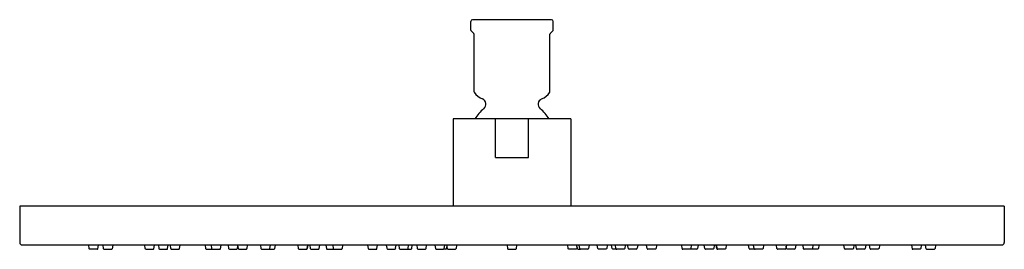
# Model space of a CAD drawing. Units: inches. Extents: x -0.2 to 11.8, y -1.3 to 1.5.
import ezdxf

# ---------------------------------------------------------------- set-up
doc = ezdxf.new("R2010")
doc.units = ezdxf.units.IN
doc.header["$LTSCALE"] = 0.64311
doc.header["$MEASUREMENT"] = 0
doc.layers.get('0').update_dxf_attribs({"linetype": 'CONTINUOUS'})
doc.layers.get('Defpoints').update_dxf_attribs({"linetype": 'CONTINUOUS'})
doc.styles.get("Standard").update_dxf_attribs({"font": 'txt', "width": 0.8})

msp = doc.modelspace()

# ---------------------------------------------------------------- linework, layer by layer
for p, q in [((5.338, 1.337), (5.338, 1.443)), ((6.324, 1.463), (5.358, 1.463)), ((6.344, 1.337), (6.344, 1.443)), ((5.342, 1.329), (5.375, 1.296)), ((6.34, 1.329), (6.307, 1.296)), ((5.378, 0.585), (5.378, 1.289)), ((6.304, 0.585), (6.304, 1.289)), ((6.557, 0.256), (5.124, 0.256)), ((5.124, 0.256), (5.124, -0.807)), ((5.639, -0.216), (5.639, 0.256)), ((6.043, -0.216), (6.043, 0.256)), ((6.557, 0.256), (6.557, -0.807)), ((5.639, -0.216), (6.043, -0.216)), ((11.845, -0.807), (-0.163, -0.807)), ((-0.163, -0.807), (-0.163, -1.25)), ((11.845, -0.807), (11.845, -1.25)), ((11.815, -1.279), (-0.133, -1.279)), ((0.677, -1.279), (0.681, -1.321)), ((0.789, -1.324), (0.797, -1.279)), ((0.85, -1.279), (0.855, -1.321)), ((0.971, -1.279), (0.963, -1.325)), ((1.36, -1.279), (1.365, -1.321)), ((1.473, -1.324), (1.481, -1.279)), ((1.528, -1.279), (1.533, -1.322)), ((1.641, -1.323), (1.648, -1.279)), ((1.673, -1.279), (1.678, -1.322)), ((1.786, -1.323), (1.793, -1.279)), ((2.098, -1.279), (2.103, -1.322)), ((2.172, -1.279), (2.176, -1.321)), ((2.284, -1.324), (2.292, -1.279)), ((2.379, -1.279), (2.385, -1.323)), ((2.493, -1.323), (2.497, -1.295)), ((2.495, -1.279), (2.501, -1.323)), ((2.609, -1.322), (2.615, -1.279)), ((2.773, -1.279), (2.779, -1.322)), ((2.887, -1.323), (2.894, -1.279)), ((2.949, -1.323), (2.955, -1.279)), ((3.229, -1.279), (3.234, -1.322)), ((3.349, -1.279), (3.342, -1.323)), ((3.344, -1.323), (3.35, -1.279)), ((3.375, -1.279), (3.381, -1.322)), ((3.489, -1.323), (3.496, -1.279)), ((3.571, -1.279), (3.577, -1.323)), ((3.654, -1.279), (3.66, -1.322)), ((3.775, -1.279), (3.768, -1.323)), ((4.08, -1.279), (4.085, -1.321)), ((4.193, -1.323), (4.2, -1.279)), ((4.308, -1.279), (4.313, -1.319)), ((4.422, -1.318), (4.428, -1.279)), ((4.46, -1.279), (4.465, -1.322)), ((4.573, -1.323), (4.58, -1.279)), ((4.619, -1.323), (4.625, -1.279)), ((4.68, -1.279), (4.686, -1.322)), ((4.794, -1.323), (4.8, -1.279)), ((4.9, -1.279), (4.906, -1.323)), ((5.014, -1.322), (5.021, -1.279)), ((5.045, -1.319), (5.051, -1.279)), ((5.047, -1.302), (5.05, -1.323)), ((5.165, -1.279), (5.158, -1.322)), ((5.781, -1.279), (5.787, -1.323)), ((5.895, -1.322), (5.901, -1.279)), ((6.517, -1.279), (6.523, -1.322)), ((6.637, -1.319), (6.631, -1.279)), ((6.634, -1.302), (6.631, -1.323)), ((6.667, -1.322), (6.661, -1.279)), ((6.781, -1.279), (6.775, -1.323)), ((6.888, -1.323), (6.881, -1.279)), ((7.002, -1.279), (6.996, -1.322)), ((7.062, -1.323), (7.056, -1.279)), ((7.108, -1.323), (7.102, -1.279)), ((7.222, -1.279), (7.216, -1.322)), ((7.259, -1.318), (7.253, -1.279)), ((7.374, -1.279), (7.368, -1.319)), ((7.489, -1.323), (7.482, -1.279)), ((7.602, -1.279), (7.597, -1.321)), ((7.907, -1.279), (7.914, -1.323)), ((8.027, -1.279), (8.022, -1.322)), ((8.11, -1.279), (8.104, -1.323)), ((8.193, -1.323), (8.186, -1.279)), ((8.306, -1.279), (8.301, -1.322)), ((8.338, -1.323), (8.332, -1.279)), ((8.333, -1.279), (8.34, -1.323)), ((8.453, -1.279), (8.448, -1.322)), ((8.733, -1.323), (8.726, -1.279)), ((8.795, -1.323), (8.788, -1.279)), ((8.908, -1.279), (8.903, -1.322)), ((9.072, -1.322), (9.066, -1.279)), ((9.187, -1.279), (9.18, -1.323)), ((9.188, -1.323), (9.184, -1.295)), ((9.303, -1.279), (9.296, -1.323)), ((9.397, -1.324), (9.39, -1.279)), ((9.51, -1.279), (9.505, -1.321)), ((9.584, -1.279), (9.579, -1.322)), ((9.896, -1.323), (9.889, -1.279)), ((10.009, -1.279), (10.004, -1.322)), ((10.041, -1.323), (10.033, -1.279)), ((10.154, -1.279), (10.148, -1.322)), ((10.209, -1.324), (10.201, -1.279)), ((10.321, -1.279), (10.317, -1.321)), ((10.711, -1.279), (10.719, -1.325)), ((10.831, -1.279), (10.827, -1.321)), ((10.893, -1.324), (10.885, -1.279)), ((11.005, -1.279), (11.001, -1.321)), ((0.781, -1.331), (0.689, -1.328)), ((0.864, -1.328), (0.955, -1.331)), ((1.376, -1.328), (1.464, -1.331)), ((1.541, -1.328), (1.633, -1.33)), ((1.686, -1.328), (1.778, -1.33)), ((2.111, -1.329), (2.184, -1.329)), ((2.184, -1.329), (2.277, -1.329)), ((2.394, -1.329), (2.485, -1.329)), ((2.508, -1.329), (2.6, -1.329)), ((2.787, -1.329), (2.877, -1.33)), ((2.882, -1.329), (2.941, -1.329)), ((3.243, -1.329), (3.331, -1.331)), ((3.388, -1.328), (3.481, -1.33)), ((3.584, -1.329), (3.671, -1.329)), ((3.668, -1.329), (3.76, -1.33)), ((4.093, -1.328), (4.185, -1.33)), ((4.324, -1.329), (4.411, -1.329)), ((4.473, -1.329), (4.563, -1.33)), ((4.568, -1.329), (4.611, -1.329)), ((4.694, -1.329), (4.785, -1.33)), ((4.914, -1.329), (5.006, -1.329)), ((5.033, -1.329), (5.006, -1.329)), ((5.057, -1.329), (5.15, -1.329)), ((5.795, -1.331), (5.888, -1.331)), ((6.624, -1.329), (6.532, -1.329)), ((6.648, -1.329), (6.675, -1.329)), ((6.768, -1.329), (6.675, -1.329)), ((6.987, -1.329), (6.897, -1.33)), ((7.113, -1.329), (7.07, -1.329)), ((7.209, -1.329), (7.119, -1.33)), ((7.358, -1.329), (7.271, -1.329)), ((7.589, -1.328), (7.497, -1.33)), ((8.013, -1.329), (7.922, -1.33)), ((8.097, -1.329), (8.01, -1.329)), ((8.293, -1.328), (8.201, -1.33)), ((8.439, -1.329), (8.351, -1.331)), ((8.8, -1.329), (8.741, -1.329)), ((8.895, -1.329), (8.804, -1.33)), ((9.173, -1.329), (9.081, -1.329)), ((9.288, -1.329), (9.196, -1.329)), ((9.498, -1.329), (9.405, -1.329)), ((9.571, -1.329), (9.498, -1.329)), ((9.996, -1.328), (9.904, -1.33)), ((10.141, -1.328), (10.049, -1.33)), ((10.305, -1.328), (10.217, -1.331)), ((10.818, -1.328), (10.727, -1.331)), ((10.901, -1.331), (10.993, -1.328))]:
    msp.add_line(p, q)
for centre, radius, start, end in [((5.358, 1.443), 0.02, 90, 180), ((6.324, 1.443), 0.02, 360, 90), ((5.349, 1.337), 0.0106, 180.9175, 231.4707), ((6.333, 1.337), 0.0106, 308.5293, 359.0825), ((5.368, 1.289), 0.01, 0.1089, 44.8952), ((6.314, 1.289), 0.01, 135.1048, 179.8911), ((5.387, 0.585), 0.00949, 180.9232, 217.2973), ((5.568, 0.712), 0.23, 215.1544, 247.4597), ((5.453, 0.434), 0.07, 309.4549, 67.4583), ((6.229, 0.434), 0.07, 112.5417, 230.5451), ((6.114, 0.712), 0.23, 292.5403, 324.8456), ((6.294, 0.585), 0.00949, 322.7027, 359.0768), ((5.833, -0.027), 0.528, 129.4535, 147.5203), ((5.849, -0.027), 0.528, 32.4797, 50.5465), ((-0.133, -1.249), 0.0299, 180.5417, 269.9829), ((0.689, -1.32), 0.00787, 186.1252, 268), ((0.863, -1.32), 0.00822, 187.3378, 273.4206), ((4.325, -1.317), 0.0118, 188.3284, 264.7611), ((4.411, -1.317), 0.0119, 270.2366, 357.3787), ((5.033, -1.317), 0.012, 271.2927, 352.3327), ((6.649, -1.317), 0.012, 187.6673, 268.7073), ((7.271, -1.317), 0.0119, 182.6213, 269.7634), ((7.356, -1.317), 0.0118, 275.2389, 351.6716), ((10.818, -1.32), 0.00822, 266.5794, 352.6622), ((10.993, -1.32), 0.00787, 272, 353.8748), ((11.815, -1.249), 0.0299, 270.0202, 359.4583), ((0.781, -1.323), 0.00787, 268, 349.8748), ((0.955, -1.323), 0.00783, 266.9538, 350.0718), ((1.377, -1.314), 0.0143, 210.4642, 266.5335), ((1.465, -1.323), 0.00824, 267.5408, 348.9722), ((1.541, -1.321), 0.00787, 187.2322, 268.888), ((1.633, -1.322), 0.00814, 270.5907, 352.3585), ((1.686, -1.321), 0.00786, 187.2817, 269.9581), ((1.778, -1.322), 0.00791, 267.6946, 350.6352), ((2.111, -1.321), 0.00794, 187.3665, 270.0056), ((2.187, -1.319), 0.0104, 190.2009, 253.6361), ((2.277, -1.322), 0.00769, 270, 343.4653), ((2.393, -1.321), 0.00791, 188.3284, 274.9162), ((2.485, -1.321), 0.00787, 270, 351.6716), ((2.509, -1.321), 0.00787, 188.3284, 264.9499), ((2.601, -1.321), 0.00802, 263.5742, 354.0215), ((2.787, -1.321), 0.00797, 187.5257, 270.2893), ((2.879, -1.322), 0.00794, 257.3958, 350.7792), ((2.941, -1.321), 0.00786, 269.8867, 351.785), ((3.243, -1.321), 0.00872, 187.1287, 269.8936), ((3.332, -1.321), 0.00951, 258.1589, 347.5298), ((3.336, -1.321), 0.00783, 287.1682, 351.7734), ((3.388, -1.321), 0.00787, 187.2322, 268.888), ((3.48, -1.322), 0.00814, 270.5907, 352.3585), ((3.585, -1.321), 0.00787, 188.3284, 264.0706), ((3.668, -1.321), 0.00818, 188.8297, 270.6562), ((3.76, -1.322), 0.00801, 268.1539, 351.3165), ((4.093, -1.32), 0.00787, 187.2322, 268.888), ((4.185, -1.322), 0.00814, 270.5907, 352.3585), ((4.473, -1.321), 0.00812, 187.612, 264.5753), ((4.564, -1.321), 0.00933, 261.778, 347.4135), ((4.611, -1.321), 0.00787, 270, 351.6716), ((4.694, -1.321), 0.00805, 187.9746, 272.2157), ((4.786, -1.321), 0.00823, 264.1041, 352.0408), ((4.914, -1.321), 0.00787, 188.3284, 267.7639), ((5.006, -1.321), 0.00806, 270.6266, 352.8085), ((5.058, -1.321), 0.00787, 188.3284, 264.6033), ((5.15, -1.321), 0.00812, 267.9722, 353.1369), ((5.798, -1.32), 0.0118, 194.4523, 252.9923), ((5.882, -1.32), 0.0126, 297.3361, 348.1266), ((6.531, -1.321), 0.00812, 186.8631, 272.0278), ((6.623, -1.321), 0.00787, 275.3967, 351.6716), ((6.675, -1.321), 0.00806, 187.1915, 269.3734), ((6.767, -1.321), 0.00787, 272.2361, 351.6716), ((6.896, -1.321), 0.00823, 187.9592, 275.8959), ((6.988, -1.321), 0.00805, 267.7843, 352.0254), ((7.07, -1.321), 0.00787, 188.3284, 270), ((7.118, -1.321), 0.00933, 192.5865, 278.222), ((7.208, -1.321), 0.00812, 275.4247, 352.388), ((7.497, -1.322), 0.00814, 187.6415, 269.4093), ((7.589, -1.32), 0.00787, 271.112, 352.7678), ((7.922, -1.322), 0.00801, 188.6835, 271.8461), ((8.013, -1.321), 0.00818, 269.3438, 351.1703), ((8.096, -1.321), 0.00787, 275.9294, 351.6716), ((8.201, -1.322), 0.00814, 187.6415, 269.4093), ((8.293, -1.321), 0.00787, 271.112, 352.7678), ((8.346, -1.321), 0.00783, 188.2266, 252.8318), ((8.349, -1.321), 0.00951, 192.4702, 281.8411), ((8.439, -1.321), 0.00872, 270.1064, 352.8713), ((8.74, -1.321), 0.00786, 188.215, 270.1133), ((8.803, -1.322), 0.00794, 189.2208, 282.6042), ((8.895, -1.321), 0.00797, 269.7107, 352.4743), ((9.08, -1.321), 0.00802, 185.9785, 276.4258), ((9.173, -1.321), 0.00787, 275.0501, 351.6716), ((9.196, -1.321), 0.00787, 188.3284, 270), ((9.288, -1.321), 0.00791, 265.0838, 351.6716), ((9.405, -1.322), 0.00769, 196.5347, 270), ((9.495, -1.319), 0.0104, 286.3639, 349.7991), ((9.571, -1.321), 0.00794, 269.9944, 352.6335), ((9.904, -1.322), 0.00791, 189.3648, 272.3054), ((9.996, -1.321), 0.00786, 270.0419, 352.7183), ((10.049, -1.322), 0.00814, 187.6415, 269.4093), ((10.141, -1.321), 0.00787, 271.112, 352.7678), ((10.217, -1.323), 0.00824, 191.0278, 272.4592), ((10.304, -1.314), 0.0143, 273.4665, 329.5358), ((10.727, -1.323), 0.00783, 189.9282, 273.0462), ((10.901, -1.323), 0.00787, 190.1252, 272)]:
    msp.add_arc(centre, radius, start, end)

# ---------------------------------------------------------------- texts
at = {"layer": 'Defpoints'}
for tag, p, s in [('MODELNUMBER', (5.841, 1.461), 'K-13690W'), ('TRADENAME', (5.841, 1.46), ''), ('PRODUCT', (5.841, 1.458), 'SHOWERHEAD')]:
    msp.add_attdef(tag, p, s, height=0.001, dxfattribs=at)

doc.saveas('drawing.dxf')
